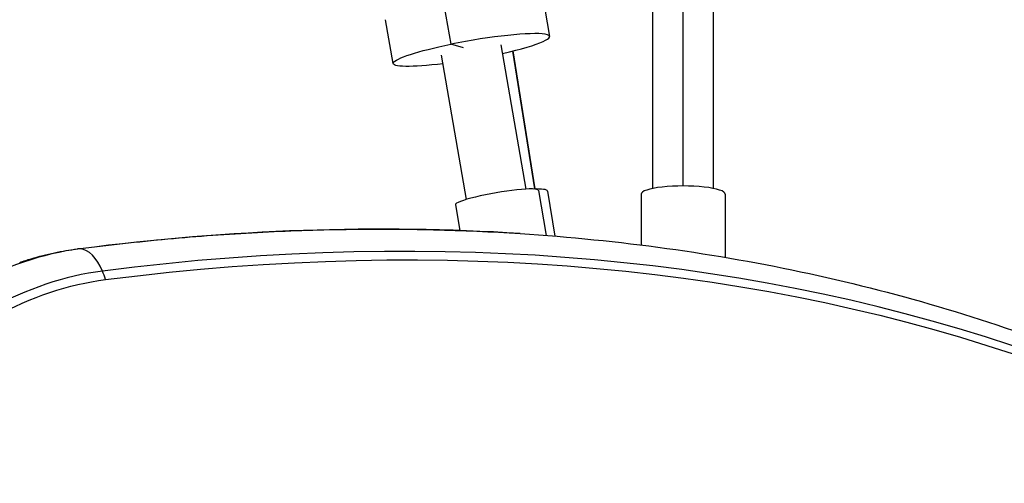
# Model space of a CAD drawing. Units: millimetres. Extents: x -15710 to 9747, y -4511 to 6910.
# Drawn here: x -6067 to -5757, y 247 to 392 of the extents above; entities that cross this region are included whole.
import ezdxf

# ---------------------------------------------------------------- set-up
doc = ezdxf.new("R2010")
doc.units = ezdxf.units.MM
doc.header["$LTSCALE"] = 20
doc.layers.add('2d', color=230, linetype='Continuous')

msp = doc.modelspace()

# ---------------------------------------------------------------- linework, layer by layer
at = {"layer": '2d'}
for p, q in [((-5959.93, 551.05), (-5931.16, 384.72)), ((-5910.14, 445.55), (-5900.04, 387.19)), ((-5949.31, 378.66), (-5951.7, 392.47)), ((-5927.14, 383.61), (-5931.16, 384.72)), ((-5907.46, 339.15), (-5915.32, 384.54)), ((-5926.18, 335.91), (-5934.04, 381.31)), ((-5904.66, 339.18), (-5911.6, 382.61)), ((-5904.61, 339.18), (-5911.55, 382.62)), ((-5903.58, 338.71), (-5901.14, 324.57)), ((-5900.71, 338.54), (-5898.45, 324.36)), ((-5871.25, 337.56), (-5871.25, 321.56)), ((-5844.75, 337.56), (-5844.75, 317.67)), ((-5929.69, 334.19), (-5928.3, 326.11))]:
    msp.add_line(p, q, dxfattribs=at)
for centre, major_axis, ratio, start_param, end_param in [((-5924.68, 382.93), (24.63, 4.26), 0.118446, -1.181, 1.816697), ((-6207.51, -465.03), (640.61, 640.61), 0.707107, 6.195913, 7.024398), ((-5916.64, 336.45), (13.06, 2.26), 0.11845, 0, 3.141593), ((-5913.8, 336.45), (13.08, 2.09), 0.135079, 0, 0.82728), ((-5858, 337.56), (13.25, 0), 0.194906, 0, 3.141593), ((-6214.51, -458.03), (640.61, 640.61), 0.707107, 0.555826, 0.741213), ((-6065.36, 238.4), (67.45, 67.45), 0.707107, 0.741213, 2.470201), ((-6046.75, 305.46), (-1.91, 14.88), 0.521597, -0.108357, 0), ((-6046.75, 305.46), (-1.91, 14.88), 0.521597, -1.079394, -0.108357), ((-6058.36, 231.4), (67.45, 67.45), 0.707107, 0.741213, 2.470201), ((-6046.75, 305.46), (-1.91, 14.88), 0.521597, -1.279728, -1.079394)]:
    msp.add_ellipse(centre, major_axis=major_axis, ratio=ratio, start_param=start_param, end_param=end_param, dxfattribs=at)
at = {"layer": '2d', "extrusion": (0, 0, -1)}
for centre, major_axis, ratio, start_param, end_param in [((-5924.68, 382.93), (24.63, 4.26), 0.118446, 1.960593, 4.466489), ((-6206.26, -466.28), (639.43, 639.43), 0.707107, -0.741213, 0.087272), ((-6057.11, 230.15), (66.28, 66.28), 0.707107, 3.812984, 5.541972)]:
    msp.add_ellipse(centre, major_axis=major_axis, ratio=ratio, start_param=start_param, end_param=end_param, dxfattribs=at)
at = {"layer": '2d'}
for points, knots in [([(-5867.5, 339.36), (-5867.5, 354.74), (-5867.5, 370.17), (-5867.5, 437.22), (-5867.5, 489.02), (-5867.5, 602.04), (-5867.5, 663.32), (-5867.5, 785.26), (-5867.5, 845.94), (-5867.5, 966.5), (-5867.5, 1026.43), (-5867.5, 1145.61), (-5867.5, 1204.9), (-5867.5, 1322.97), (-5867.5, 1381.78), (-5867.5, 1498.85), (-5867.5, 1557.13), (-5867.5, 1673.2), (-5867.5, 1731.02), (-5867.5, 1846.36), (-5867.5, 1903.91), (-5867.5, 2018.69), (-5867.5, 2075.93), (-5867.5, 2190.09), (-5867.5, 2247.03), (-5867.5, 2360.82), (-5867.5, 2417.68), (-5867.5, 2511.53), (-5867.5, 2548.88), (-5867.5, 2585.85)], [0.683237, 0.683237, 0.683237, 0.683237, 5.384342, 5.384342, 21.118074, 21.118074, 39.622133, 39.622133, 57.861957, 57.861957, 75.834504, 75.834504, 93.6161, 93.6161, 111.291598, 111.291598, 128.88305, 128.88305, 146.446037, 146.446037, 164.079423, 164.079423, 181.807412, 181.807412, 199.667283, 199.667283, 217.76532, 217.76532, 229.789726, 229.789726, 229.789726, 229.789726]), ([(-5848.5, 2585.85), (-5848.5, 2572.02), (-5848.5, 2558.12), (-5848.5, 2495.53), (-5848.5, 2446.48), (-5848.5, 2339.04), (-5848.5, 2280.48), (-5848.5, 2163.42), (-5848.5, 2104.88), (-5848.5, 1988), (-5848.5, 1929.62), (-5848.5, 1812.96), (-5848.5, 1754.65), (-5848.5, 1637.95), (-5848.5, 1579.55), (-5848.5, 1462.74), (-5848.5, 1404.31), (-5848.5, 1287.38), (-5848.5, 1228.86), (-5848.5, 1111.56), (-5848.5, 1052.75), (-5848.5, 934.92), (-5848.5, 875.87), (-5848.5, 757.54), (-5848.5, 698.24), (-5848.5, 579.18), (-5848.5, 519.4), (-5848.5, 419.58), (-5848.5, 379.37), (-5848.5, 339.36)], [0.88973, 0.88973, 0.88973, 0.88973, 5.384342, 5.384342, 21.118074, 21.118074, 39.622133, 39.622133, 57.861957, 57.861957, 75.834504, 75.834504, 93.6161, 93.6161, 111.291598, 111.291598, 128.88305, 128.88305, 146.446037, 146.446037, 164.079423, 164.079423, 181.807412, 181.807412, 199.667283, 199.667283, 217.76532, 217.76532, 229.996506, 229.996506, 229.996506, 229.996506]), ([(-5858, 340.14), (-5858, 341.49), (-5858, 342.86), (-5858, 347.22), (-5858, 350.16), (-5858, 356.09), (-5858, 359.05), (-5858, 367.93), (-5858, 373.85), (-5858, 391.62), (-5858, 403.47), (-5858, 439.02), (-5858, 462.72), (-5858, 533.86), (-5858, 581.3), (-5858, 723.65), (-5858, 818.56), (-5858, 1102.96), (-5858, 1292.1), (-5858, 1667.47), (-5858, 1853.72), (-5858, 2129.52), (-5858, 2220.86), (-5858, 2356.82), (-5858, 2401.96), (-5858, 2469.39), (-5858, 2491.82), (-5858, 2525.39), (-5858, 2536.57), (-5858, 2553.32), (-5858, 2558.9), (-5858, 2567.26), (-5858, 2570.05), (-5858, 2575.63), (-5858, 2578.39), (-5858, 2582.24), (-5858, 2583.27), (-5858, 2584.29)], [0.025176, 0.025176, 0.025176, 0.025176, 0.0268916, 0.0268916, 0.0305877, 0.0305877, 0.0342839, 0.0342839, 0.0416762, 0.0416762, 0.0564608, 0.0564608, 0.0860301, 0.0860301, 0.1451687, 0.1451687, 0.2634458, 0.2634458, 0.5, 0.5, 0.7365542, 0.7365542, 0.8548313, 0.8548313, 0.9139699, 0.9139699, 0.9435392, 0.9435392, 0.9583238, 0.9583238, 0.9657161, 0.9657161, 0.9694123, 0.9694123, 0.9731084, 0.9731084, 0.9744794, 0.9744794, 0.9744794, 0.9744794]), ([(-6048.66, 320.34), (-6039.14, 321.56), (-6029.66, 322.6), (-6010.79, 324.33), (-6001.39, 325.01), (-5982.69, 326.02), (-5973.39, 326.34), (-5954.89, 326.62), (-5945.7, 326.58), (-5927.43, 326.14), (-5918.36, 325.74), (-5909.35, 325.16)], [2.4352862, 2.4352862, 2.4352862, 2.4352862, 2.4723637, 2.4723637, 2.5094412, 2.5094412, 2.5465186, 2.5465186, 2.5835961, 2.5835961, 2.6206736, 2.6206736, 2.6206736, 2.6206736]), ([(-5909.35, 325.16), (-5878.1, 323.13), (-5847.66, 318.93), (-5788.88, 306.19), (-5760.55, 297.66), (-5706.49, 276.39), (-5680.77, 263.65), (-5632.38, 234.17), (-5609.72, 217.42), (-5567.89, 180.21), (-5548.71, 159.75), (-5531.45, 137.62)], [2.6206736, 2.6206736, 2.6206736, 2.6206736, 2.7492931, 2.7492931, 2.8779127, 2.8779127, 3.0065322, 3.0065322, 3.1351518, 3.1351518, 3.2637713, 3.2637713, 3.2637713, 3.2637713]), ([(-6066.88, 316.09), (-6065.67, 316.5), (-6064.46, 316.88), (-6062.04, 317.6), (-6060.83, 317.93), (-6058.4, 318.55), (-6057.18, 318.83), (-6054.75, 319.35), (-6053.53, 319.58), (-6051.09, 320), (-6049.88, 320.18), (-6048.66, 320.34)], [2.2178991, 2.2178991, 2.2178991, 2.2178991, 2.2613765, 2.2613765, 2.3048539, 2.3048539, 2.3483314, 2.3483314, 2.3918088, 2.3918088, 2.4352862, 2.4352862, 2.4352862, 2.4352862])]:
    msp.add_open_spline(points, degree=3, knots=knots, dxfattribs=at)

doc.saveas('drawing.dxf')
